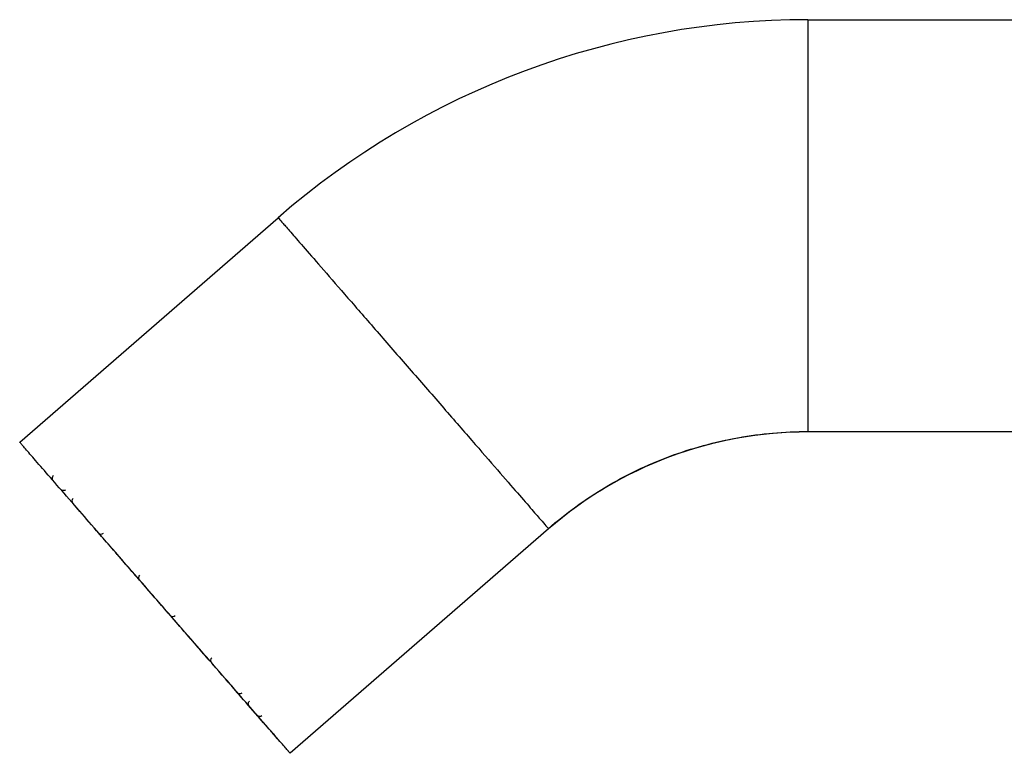
# Paper-space layout '_Back' of a CAD drawing. Units: millimetres. Extents: x -223 to -60, y 199 to 385.
# Drawn here: x -223 to -166, y 278 to 321 of the extents above; entities that cross this region are included whole.
import ezdxf

# ---------------------------------------------------------------- set-up
doc = ezdxf.new("R2010")
doc.units = ezdxf.units.MM

psp = doc.layouts.new('_Back')

# ---------------------------------------------------------------- linework, layer by layer
at = {"color": 7, "linetype": 'Continuous', "lineweight": 25}
for p, q in [((-177.51, 320.821), (-107.977, 320.821)), ((-223.382, 296.22), (-208.345, 309.293)), ((-107.977, 296.821), (-177.51, 296.821)), ((-219.974, 292.3), (-220.297, 292.671)), ((-192.599, 291.18), (-207.637, 278.107)), ((-210.723, 281.657), (-211.045, 282.028))]:
    psp.add_line(p, q, dxfattribs=at)
for centre, radius, start, end in [((-177.51, 273.821), 47, 89.99936, 131.00015), ((-177.51, 273.821), 23, 89.99814, 130.99756), ((-221.296, 294.125), 0.2, 131.01865, 221), ((-220.146, 292.802), 0.2, 131.00824, 220.87271), ((-218.645, 291.076), 0.2, 221.54767, 311.00358), ((-212.072, 283.515), 0.2, 131.01056, 220.86385), ((-210.572, 281.788), 0.2, 221.51078, 311.00305), ((-209.421, 280.465), 0.2, 221, 311.01865)]:
    psp.add_arc(centre, radius, start, end, dxfattribs=at)
for points, knots in [([(-177.51, 320.821), (-177.51, 320.821), (-177.51, 320.788), (-177.51, 320.63), (-177.51, 320.504), (-177.51, 320.13), (-177.51, 319.881), (-177.51, 319.229), (-177.51, 318.827), (-177.51, 317.847), (-177.51, 317.27), (-177.51, 315.942), (-177.51, 315.191), (-177.51, 313.545), (-177.51, 312.651), (-177.51, 310.785), (-177.51, 309.813), (-177.51, 307.876), (-177.51, 306.911), (-177.51, 305.069), (-177.51, 304.192), (-177.51, 302.583), (-177.51, 301.851), (-177.51, 300.554), (-177.51, 299.989), (-177.51, 299.023), (-177.51, 298.622), (-177.51, 297.96), (-177.51, 297.7), (-177.51, 297.292), (-177.51, 297.145), (-177.51, 296.937), (-177.51, 296.875), (-177.51, 296.845)], [0, 0, 0, 0, 0.0625, 0.0625, 0.125, 0.125, 0.1875, 0.1875, 0.25, 0.25, 0.3125, 0.3125, 0.375, 0.375, 0.4375, 0.4375, 0.5, 0.5, 0.5625, 0.5625, 0.625, 0.625, 0.6875, 0.6875, 0.75, 0.75, 0.8125, 0.8125, 0.875, 0.875, 0.9375, 0.9375, 1, 1, 1, 1]), ([(-208.345, 309.293), (-208.345, 309.293), (-208.325, 309.271), (-208.233, 309.165), (-208.16, 309.08), (-207.941, 308.829), (-207.796, 308.661), (-207.412, 308.22), (-207.174, 307.946), (-206.591, 307.275), (-206.245, 306.877), (-205.44, 305.951), (-204.98, 305.422), (-203.96, 304.249), (-203.4, 303.604), (-202.212, 302.238), (-201.585, 301.517), (-200.317, 300.058), (-199.676, 299.32), (-198.434, 297.892), (-197.835, 297.203), (-196.722, 295.923), (-196.209, 295.332), (-195.293, 294.278), (-194.889, 293.814), (-194.196, 293.016), (-193.905, 292.682), (-193.425, 292.129), (-193.235, 291.911), (-192.938, 291.57), (-192.831, 291.447), (-192.68, 291.273), (-192.636, 291.222), (-192.615, 291.197)], [0, 0, 0, 0, 0.0625, 0.0625, 0.125, 0.125, 0.1875, 0.1875, 0.25, 0.25, 0.3125, 0.3125, 0.375, 0.375, 0.4375, 0.4375, 0.5, 0.5, 0.5625, 0.5625, 0.625, 0.625, 0.6875, 0.6875, 0.75, 0.75, 0.8125, 0.8125, 0.875, 0.875, 0.9375, 0.9375, 1, 1, 1, 1]), ([(-192.615, 291.197), (-191.6, 292.079), (-190.492, 292.885), (-188.128, 294.296), (-186.873, 294.901), (-184.273, 295.873), (-182.929, 296.24), (-180.219, 296.726), (-178.854, 296.845), (-177.51, 296.845)], [0, 0, 0, 0, 0.25, 0.25, 0.5, 0.5, 0.75, 0.75, 1, 1, 1, 1]), ([(-207.637, 278.107), (-207.638, 278.108), (-207.639, 278.109), (-207.648, 278.12), (-207.664, 278.138), (-207.685, 278.163), (-207.713, 278.195), (-207.747, 278.234), (-207.821, 278.319), (-207.964, 278.483), (-208.225, 278.783), (-208.555, 279.164), (-209.085, 279.774), (-209.907, 280.719), (-211.108, 282.1), (-212.478, 283.676), (-213.964, 285.386), (-215.51, 287.164), (-217.056, 288.942), (-218.542, 290.652), (-219.912, 292.228), (-221.112, 293.609), (-221.934, 294.554), (-222.464, 295.164), (-222.795, 295.544), (-223.056, 295.845), (-223.212, 296.025), (-223.301, 296.126), (-223.348, 296.18), (-223.377, 296.214), (-223.381, 296.218), (-223.382, 296.22)], [0, 0, 0, 0, 0.008956, 0.017894, 0.026821, 0.035745, 0.044673, 0.053612, 0.062568, 0.093839, 0.125112, 0.156383, 0.187657, 0.250126, 0.312595, 0.375064, 0.437533, 0.500002, 0.562471, 0.62494, 0.687409, 0.749878, 0.812347, 0.843618, 0.874892, 0.906163, 0.937436, 0.953096, 0.968718, 0.98434, 1, 1, 1, 1]), ([(-220.71, 293.451), (-220.72, 293.443), (-220.741, 293.426), (-220.778, 293.41), (-220.816, 293.402), (-220.87, 293.4), (-220.935, 293.417), (-220.973, 293.453), (-220.99, 293.469)], [0, 0, 0, 0, 0.125285, 0.252134, 0.379093, 0.50125, 0.774348, 1, 1, 1, 1]), ([(-208.357, 278.935), (-208.421, 279.009), (-208.557, 279.165), (-209.012, 279.689), (-209.726, 280.51), (-210.759, 281.699), (-212.111, 283.254), (-213.732, 285.119), (-215.511, 287.165), (-217.282, 289.203), (-218.837, 290.991), (-219.664, 291.943), (-220.028, 292.362)], [0, 0, 0, 0, 0.071246, 0.151525, 0.24128, 0.340384, 0.447877, 0.561794, 0.679216, 0.796639, 0.910555, 1, 1, 1, 1]), ([(-216.411, 288.201), (-216.442, 288.236), (-216.463, 288.29), (-216.454, 288.399), (-216.425, 288.45), (-216.39, 288.481)], [0, 0, 0, 0, 0.5, 0.5, 1, 1, 1, 1]), ([(-214.328, 286.109), (-214.364, 286.078), (-214.418, 286.057), (-214.527, 286.063), (-214.578, 286.092), (-214.608, 286.127)], [0, 0, 0, 0, 0.5, 0.5, 1, 1, 1, 1]), ([(-210.029, 280.859), (-210.036, 280.868), (-210.05, 280.886), (-210.066, 280.92), (-210.077, 280.959), (-210.078, 281.008), (-210.064, 281.075), (-210.029, 281.115), (-210.008, 281.139)], [0, 0, 0, 0, 0.108441, 0.22658, 0.35702, 0.501469, 0.691884, 1, 1, 1, 1]), ([(-209.572, 280.333), (-209.573, 280.334), (-209.574, 280.335), (-209.582, 280.345), (-209.596, 280.361), (-209.615, 280.383), (-209.633, 280.403), (-209.641, 280.413)], [0, 0, 0, 0, 0.19925, 0.398689, 0.598502, 0.798878, 1, 1, 1, 1])]:
    psp.add_open_spline(points, degree=3, knots=knots, dxfattribs=at)
for points in [[(-177.51, 296.821), (-177.51, 296.821), (-177.51, 296.829), (-177.51, 296.845)], [(-192.615, 291.197), (-192.604, 291.185), (-192.599, 291.18), (-192.599, 291.18)]]:
    psp.add_open_spline(points, degree=3, dxfattribs=at)

doc.saveas('drawing.dxf')
